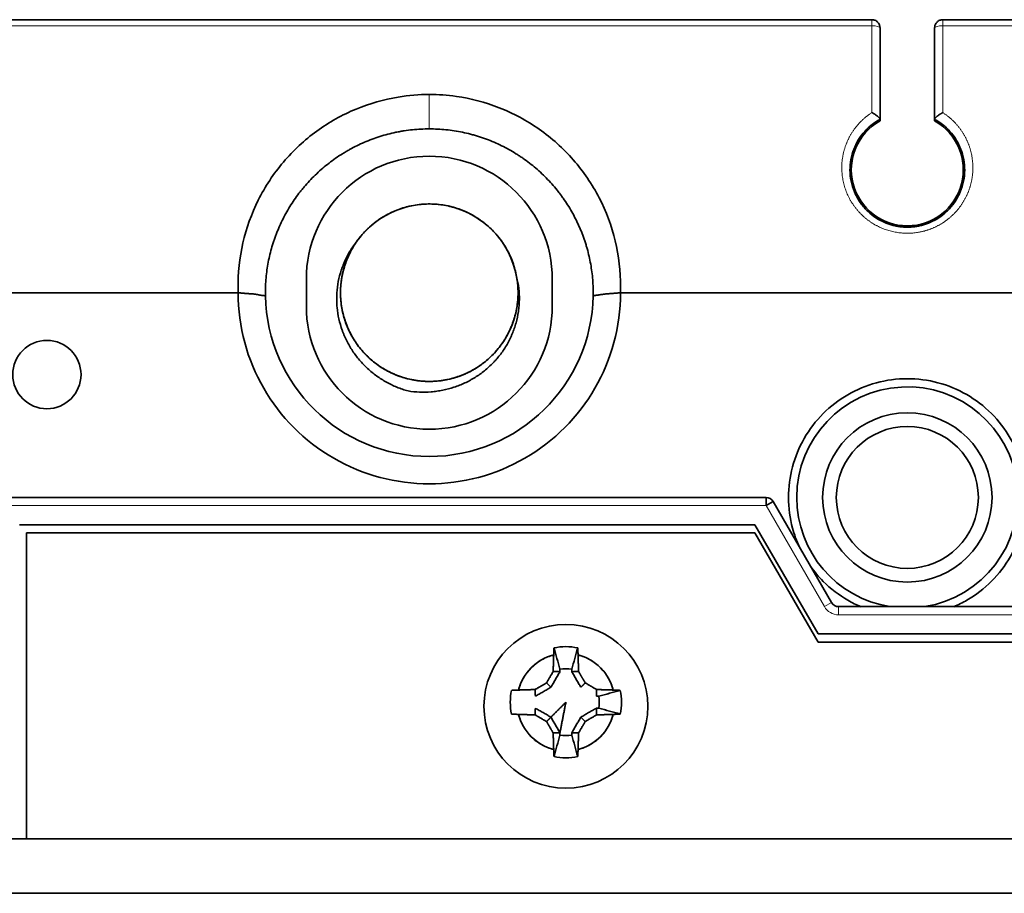
# Model space of a CAD drawing. Units: millimetres. Extents: x 35 to 773, y 38 to 546.
# Drawn here: x 209 to 245, y 347 to 379 of the extents above; entities that cross this region are included whole.
import ezdxf

# ---------------------------------------------------------------- set-up
doc = ezdxf.new("R2010")
doc.units = ezdxf.units.MM
doc.layers.add('1', color=7, linetype='Continuous', true_color=0xffffff)

msp = doc.modelspace()

# ---------------------------------------------------------------- linework, layer by layer
at = {"layer": '1', "color": 18, "linetype": 'Continuous', "lineweight": 35}
for p, q in [((239.931, 378.747), (207.531, 378.747)), ((242.531, 378.747), (274.931, 378.747)), ((240.231, 378.447), (240.231, 377.278)), ((240.231, 375.102), (240.231, 377.278)), ((240.231, 375.099), (240.231, 375.093)), ((240.231, 375.093), (240.231, 375.036)), ((242.231, 375.093), (242.231, 375.099)), ((242.231, 375.036), (242.231, 375.093)), ((219.231, 369.247), (219.231, 368.247)), ((228.231, 368.247), (228.231, 369.247)), ((216.735, 368.747), (195.728, 368.747)), ((251.735, 368.747), (230.727, 368.747)), ((206.531, 361.247), (236.058, 361.247)), ((236.058, 360.947), (236.058, 361.247)), ((236.318, 361.097), (236.058, 360.947)), ((238.454, 357.397), (236.318, 361.097)), ((235.654, 360.247), (208.731, 360.247)), ((235.654, 360.247), (237.963, 356.247)), ((235.654, 359.947), (208.981, 359.947)), ((208.981, 359.947), (208.981, 348.747)), ((237.963, 355.947), (235.654, 359.947)), ((278.749, 357.247), (238.714, 357.247)), ((279.499, 356.247), (237.963, 356.247)), ((279.499, 355.947), (237.963, 355.947)), ((206.531, 348.747), (310.931, 348.747)), ((206.531, 346.747), (310.931, 346.747))]:
    msp.add_line(p, q, dxfattribs=at)
at = {"layer": '1', "color": 8, "linetype": 'Continuous', "lineweight": 18}
for p, q in [((239.931, 378.524), (207.531, 378.524)), ((239.931, 378.747), (239.931, 378.524)), ((239.931, 378.524), (239.931, 375.342)), ((242.531, 378.747), (242.531, 378.524)), ((242.531, 378.524), (274.931, 378.524)), ((242.531, 378.524), (242.531, 375.342)), ((206.531, 360.947), (236.058, 360.947)), ((238.194, 357.247), (236.058, 360.947)), ((238.194, 357.247), (238.454, 357.397)), ((238.714, 356.947), (238.714, 357.247)), ((278.749, 356.947), (238.714, 356.947))]:
    msp.add_line(p, q, dxfattribs=at)
at = {"layer": '1', "color": 18, "linetype": 'Continuous', "lineweight": 35}
for centre, radius in [((209.731, 365.747), 1.25), ((241.231, 361.247), 3.1), ((241.231, 361.247), 2.6), ((228.731, 353.597), 3)]:
    msp.add_circle(centre, radius, dxfattribs=at)
for centre, radius, start, end in [((241.231, 373.247), 2.05, 119.1964, 60.8036), ((223.731, 369.247), 4.5, 0, 180), ((223.731, 368.747), 3.25, 10.2609, 145.2888), ((223.731, 368.747), 7, 179.9954, 0.0046), ((223.731, 368.747), 6, 180, 181.08), ((223.731, 368.747), 6, 359.0944, 0), ((223.731, 368.747), 6, 181.0777, 358.9223), ((223.731, 368.247), 4.5, 180, 0), ((241.231, 361.247), 4.05, 279.0169, 180), ((236.058, 360.947), 0.3, 30, 90), ((241.231, 361.247), 4.05, 180, 260.9887), ((238.714, 357.547), 0.3, 210, 270), ((228.731, 353.747), 2.036, 77.6935, 102.3065), ((228.731, 353.747), 1.789, 104.419, 165.581), ((228.731, 353.747), 1.789, 14.419, 75.581), ((228.731, 353.747), 2.036, 167.6935, 192.3065), ((228.731, 353.747), 1.789, 194.419, 255.581), ((228.731, 353.747), 1.789, 284.419, 345.581), ((228.731, 353.747), 2.036, 257.6935, 282.3065)]:
    msp.add_arc(centre, radius, start, end, dxfattribs=at)
at = {"layer": '1', "color": 8, "linetype": 'Continuous', "lineweight": 18}
msp.add_arc((238.714, 357.547), 0.6, 210, 270, dxfattribs=at)
for centre, start_param, end_param in [((239.931, 378.447), 0.000665, 1.570796), ((242.531, 378.447), 1.570796, 3.140927)]:
    msp.add_ellipse(centre, major_axis=(0.3, 0), ratio=0.258819, start_param=start_param, end_param=end_param, dxfattribs=at)
at = {"layer": '1', "color": 18, "linetype": 'Continuous', "lineweight": 35}
for points, knots in [([(239.931, 378.747), (239.971, 378.747), (240.01, 378.739), (240.082, 378.709), (240.116, 378.687), (240.171, 378.631), (240.193, 378.598), (240.223, 378.525), (240.231, 378.486), (240.231, 378.447)], [0, 0, 0, 0, 0.25, 0.25, 0.5, 0.5, 0.75, 0.75, 1, 1, 1, 1]), ([(242.531, 378.747), (242.492, 378.747), (242.453, 378.739), (242.38, 378.709), (242.347, 378.687), (242.291, 378.631), (242.269, 378.598), (242.239, 378.525), (242.231, 378.486), (242.231, 378.447)], [0, 0, 0, 0, 0.25, 0.25, 0.5, 0.5, 0.75, 0.75, 1, 1, 1, 1]), ([(216.736, 368.747), (216.734, 368.797), (216.718, 369.409), (216.842, 370.585), (217.413, 372.17), (218.338, 373.572), (219.574, 374.72), (221.032, 375.534), (222.455, 375.933), (223.357, 376.007), (223.731, 376.006)], [0, 0, 0, 0, 0.012858, 0.159449, 0.306041, 0.452633, 0.599224, 0.745816, 0.892407, 1, 1, 1, 1]), ([(223.731, 376.006), (224.058, 376.006), (224.916, 375.946), (226.305, 375.586), (227.791, 374.791), (229.056, 373.653), (230.009, 372.253), (230.604, 370.661), (230.743, 369.456), (230.729, 368.817), (230.727, 368.747)], [0, 0, 0, 0, 0.093607, 0.241644, 0.38968, 0.537717, 0.685754, 0.833791, 0.981828, 1, 1, 1, 1]), ([(240.231, 375.102), (240.231, 375.107), (240.229, 375.114), (240.22, 375.13), (240.213, 375.14), (240.187, 375.169), (240.164, 375.19), (240.107, 375.235), (240.073, 375.258), (240.01, 375.299), (239.981, 375.315), (239.945, 375.335), (239.938, 375.338), (239.931, 375.342)], [0, 0, 0, 0, 0.124134, 0.124134, 0.262765, 0.262765, 0.503467, 0.503467, 0.75834, 0.75834, 0.954162, 0.954162, 1, 1, 1, 1]), ([(242.231, 375.102), (242.231, 375.107), (242.233, 375.114), (242.242, 375.13), (242.25, 375.14), (242.276, 375.169), (242.299, 375.19), (242.356, 375.235), (242.389, 375.258), (242.445, 375.294), (242.465, 375.306), (242.494, 375.322), (242.501, 375.326), (242.513, 375.332), (242.516, 375.334), (242.522, 375.337), (242.524, 375.339), (242.526, 375.34), (242.526, 375.341), (242.527, 375.342), (242.528, 375.342), (242.528, 375.343), (242.528, 375.343), (242.528, 375.343)], [0, 0, 0, 0, 0.121758, 0.121758, 0.258517, 0.258517, 0.495952, 0.495952, 0.747332, 0.747332, 0.885638, 0.885638, 0.936664, 0.936664, 0.96287, 0.96287, 0.979623, 0.979623, 0.990792, 0.990792, 0.998823, 0.998823, 1, 1, 1, 1]), ([(240.231, 375.093), (240.157, 375.053), (240.081, 375.006), (239.93, 374.898), (239.854, 374.836), (239.708, 374.695), (239.636, 374.617), (239.501, 374.443), (239.438, 374.347), (239.326, 374.138), (239.277, 374.026), (239.198, 373.788), (239.169, 373.662), (239.133, 373.402), (239.127, 373.268), (239.142, 372.998), (239.162, 372.863), (239.229, 372.599), (239.275, 372.47), (239.391, 372.226), (239.46, 372.111), (239.615, 371.9), (239.701, 371.803), (239.884, 371.631), (239.981, 371.556), (240.179, 371.426), (240.28, 371.372), (240.481, 371.282), (240.581, 371.247), (240.728, 371.207), (240.777, 371.196), (240.872, 371.177), (240.919, 371.17), (241.011, 371.158), (241.057, 371.154), (241.123, 371.149), (241.145, 371.148), (241.189, 371.147), (241.21, 371.147), (241.253, 371.147), (241.274, 371.147), (241.317, 371.148), (241.339, 371.149), (241.406, 371.154), (241.451, 371.158), (241.543, 371.17), (241.59, 371.177), (241.686, 371.196), (241.734, 371.207), (241.881, 371.247), (241.982, 371.282), (242.183, 371.372), (242.284, 371.426), (242.482, 371.556), (242.579, 371.631), (242.761, 371.803), (242.848, 371.9), (243.003, 372.111), (243.072, 372.226), (243.187, 372.47), (243.234, 372.599), (243.3, 372.863), (243.321, 372.998), (243.336, 373.268), (243.33, 373.402), (243.294, 373.662), (243.264, 373.788), (243.185, 374.026), (243.136, 374.138), (243.024, 374.347), (242.961, 374.443), (242.827, 374.617), (242.755, 374.695), (242.608, 374.836), (242.533, 374.898), (242.382, 375.006), (242.306, 375.053), (242.231, 375.093)], [0, 0, 0, 0, 0.03125, 0.03125, 0.0625, 0.0625, 0.09375, 0.09375, 0.125, 0.125, 0.15625, 0.15625, 0.1875, 0.1875, 0.21875, 0.21875, 0.25, 0.25, 0.28125, 0.28125, 0.3125, 0.3125, 0.34375, 0.34375, 0.375, 0.375, 0.40625, 0.40625, 0.4375, 0.4375, 0.453125, 0.453125, 0.46875, 0.46875, 0.484375, 0.484375, 0.492188, 0.492188, 0.5, 0.5, 0.507812, 0.507812, 0.515625, 0.515625, 0.53125, 0.53125, 0.546875, 0.546875, 0.5625, 0.5625, 0.59375, 0.59375, 0.625, 0.625, 0.65625, 0.65625, 0.6875, 0.6875, 0.71875, 0.71875, 0.75, 0.75, 0.78125, 0.78125, 0.8125, 0.8125, 0.84375, 0.84375, 0.875, 0.875, 0.90625, 0.90625, 0.9375, 0.9375, 0.96875, 0.96875, 1, 1, 1, 1]), ([(217.732, 368.634), (217.729, 368.83), (217.74, 369.219), (217.789, 369.603), (217.857, 369.983), (217.9, 370.173), (217.979, 370.454), (218.007, 370.548), (218.054, 370.688), (218.07, 370.734), (218.103, 370.827), (218.12, 370.873), (218.209, 371.101), (218.289, 371.279), (218.465, 371.628), (218.561, 371.797), (218.771, 372.128), (218.884, 372.289), (219.037, 372.484), (219.069, 372.523), (219.132, 372.6), (219.164, 372.638), (219.262, 372.751), (219.329, 372.825), (219.535, 373.04), (219.679, 373.176), (219.98, 373.433), (220.137, 373.555), (220.383, 373.727), (220.467, 373.782), (220.595, 373.862), (220.638, 373.888), (220.726, 373.94), (220.77, 373.965), (220.991, 374.088), (221.172, 374.177), (221.541, 374.336), (221.73, 374.407), (222.114, 374.528), (222.311, 374.58), (222.561, 374.632), (222.611, 374.642), (222.712, 374.66), (222.864, 374.685), (223.016, 374.705), (223.321, 374.736), (223.526, 374.747), (223.731, 374.747)], [0, 0, 0, 0, 0.0625, 0.125, 0.125, 0.1875, 0.1875, 0.21875, 0.21875, 0.234375, 0.234375, 0.25, 0.25, 0.3125, 0.3125, 0.375, 0.375, 0.4375, 0.4375, 0.453125, 0.453125, 0.46875, 0.46875, 0.5, 0.5, 0.5625, 0.5625, 0.625, 0.625, 0.65625, 0.65625, 0.671875, 0.671875, 0.6875, 0.6875, 0.75, 0.75, 0.8125, 0.8125, 0.875, 0.875, 0.890625, 0.890625, 0.90625, 0.9375, 0.9375, 1, 1, 1, 1]), ([(223.731, 374.747), (223.937, 374.747), (224.14, 374.736), (224.545, 374.695), (224.746, 374.664), (225.044, 374.602), (225.143, 374.579), (225.291, 374.541), (225.341, 374.527), (225.439, 374.499), (225.488, 374.484), (225.731, 374.408), (225.92, 374.337), (226.289, 374.178), (226.469, 374.089), (226.733, 373.943), (226.819, 373.892), (226.947, 373.812), (226.99, 373.785), (227.074, 373.729), (227.116, 373.701), (227.323, 373.557), (227.481, 373.435), (227.783, 373.176), (227.927, 373.04), (228.201, 372.754), (228.331, 372.605), (228.484, 372.409), (228.514, 372.369), (228.574, 372.29), (228.661, 372.169), (228.743, 372.046), (228.901, 371.798), (228.998, 371.628), (229.174, 371.279), (229.253, 371.101), (229.36, 370.828), (229.393, 370.736), (229.44, 370.596), (229.454, 370.549), (229.483, 370.455), (229.497, 370.408), (229.563, 370.173), (229.606, 369.984), (229.673, 369.602), (229.698, 369.411), (229.728, 369.024), (229.734, 368.83), (229.73, 368.634)], [0, 0, 0, 0, 0.0625, 0.0625, 0.125, 0.125, 0.15625, 0.15625, 0.171875, 0.171875, 0.1875, 0.1875, 0.25, 0.25, 0.3125, 0.3125, 0.34375, 0.34375, 0.359375, 0.359375, 0.375, 0.375, 0.4375, 0.4375, 0.5, 0.5, 0.5625, 0.5625, 0.578125, 0.578125, 0.59375, 0.625, 0.625, 0.6875, 0.6875, 0.75, 0.75, 0.78125, 0.78125, 0.796875, 0.796875, 0.8125, 0.8125, 0.875, 0.875, 0.9375, 0.9375, 1, 1, 1, 1]), ([(221.063, 370.602), (221.062, 370.6), (221.06, 370.598), (221.008, 370.522), (220.96, 370.447), (220.871, 370.292), (220.83, 370.213), (220.716, 369.972), (220.653, 369.806), (220.592, 369.589), (220.581, 369.546), (220.56, 369.459), (220.55, 369.415), (220.525, 369.284), (220.511, 369.196), (220.482, 368.931), (220.476, 368.753), (220.487, 368.551), (220.489, 368.529), (220.492, 368.484), (220.498, 368.417), (220.505, 368.35), (220.523, 368.218), (220.539, 368.13), (220.597, 367.87), (220.649, 367.7), (220.733, 367.492), (220.751, 367.451), (220.787, 367.369), (220.807, 367.329), (220.867, 367.209), (220.91, 367.131), (221.049, 366.904), (221.153, 366.76), (221.285, 366.607), (221.3, 366.59), (221.33, 366.557), (221.345, 366.54), (221.391, 366.491), (221.422, 366.459), (221.518, 366.365), (221.584, 366.305), (221.789, 366.135), (221.934, 366.033), (222.108, 365.931), (222.128, 365.92), (222.167, 365.898), (222.187, 365.887), (222.246, 365.856), (222.286, 365.835), (222.407, 365.777), (222.489, 365.742), (222.738, 365.647), (222.909, 365.598), (223.128, 365.553), (223.172, 365.545), (223.261, 365.531), (223.305, 365.524), (223.439, 365.509), (223.527, 365.502), (223.794, 365.492), (223.971, 365.501), (224.193, 365.529), (224.237, 365.536), (224.304, 365.547), (224.326, 365.552), (224.37, 365.56), (224.48, 365.582), (224.588, 365.61), (224.843, 365.688), (225.008, 365.753), (225.208, 365.851), (225.248, 365.872), (225.327, 365.915), (225.366, 365.938), (225.481, 366.007), (225.556, 366.056), (225.773, 366.212), (225.908, 366.327), (226.065, 366.485), (226.112, 366.533), (226.157, 366.583), (226.186, 366.617), (226.201, 366.634), (226.273, 366.72), (226.328, 366.791), (226.483, 367.008), (226.574, 367.161), (226.671, 367.361), (226.69, 367.402), (226.726, 367.484), (226.743, 367.525), (226.792, 367.651), (226.821, 367.735), (226.897, 367.992), (226.934, 368.165), (226.967, 368.43), (226.975, 368.52), (226.98, 368.654), (226.981, 368.699), (226.981, 368.789), (226.98, 368.834), (226.971, 369.056), (226.95, 369.232), (226.896, 369.494), (226.874, 369.58), (226.842, 369.688), (226.835, 369.71), (226.822, 369.753), (226.801, 369.817), (226.778, 369.88), (226.697, 370.087), (226.62, 370.247), (226.484, 370.477), (226.435, 370.552), (226.358, 370.662), (226.331, 370.698), (226.276, 370.769), (226.248, 370.804), (226.104, 370.975), (225.979, 371.101), (225.776, 371.274), (225.706, 371.329), (225.616, 371.395), (225.597, 371.408), (225.56, 371.433), (225.542, 371.446), (225.485, 371.483), (225.447, 371.507), (225.256, 371.622), (225.097, 371.701), (224.849, 371.8), (224.765, 371.829), (224.637, 371.868), (224.593, 371.881), (224.506, 371.903), (224.463, 371.914), (224.244, 371.961), (224.068, 371.984), (223.802, 371.997), (223.713, 371.998), (223.579, 371.993), (223.534, 371.991), (223.444, 371.984), (223.399, 371.98), (223.177, 371.954), (223.003, 371.919), (222.747, 371.845), (222.662, 371.817), (222.537, 371.77), (222.495, 371.753), (222.433, 371.726), (222.413, 371.717), (222.372, 371.699), (222.352, 371.689), (222.17, 371.603), (222.016, 371.513), (221.798, 371.36), (221.727, 371.307), (221.624, 371.221), (221.59, 371.192), (221.523, 371.132), (221.49, 371.101), (221.33, 370.944), (221.214, 370.809), (221.056, 370.595), (221.007, 370.521), (220.937, 370.407), (220.903, 370.349), (220.871, 370.29), (220.85, 370.25), (220.839, 370.23), (220.748, 370.049), (220.682, 369.884), (220.602, 369.63), (220.579, 369.544), (220.55, 369.414), (220.541, 369.37), (220.525, 369.282), (220.518, 369.238), (220.487, 369.015), (220.478, 368.837), (220.487, 368.482), (220.506, 368.305), (220.549, 368.084), (220.559, 368.04), (220.579, 367.953), (220.591, 367.91), (220.627, 367.781), (220.654, 367.697), (220.747, 367.447), (220.823, 367.286), (220.923, 367.11), (220.935, 367.091), (220.958, 367.052), (220.993, 366.995), (221.03, 366.939), (221.106, 366.829), (221.159, 366.758), (221.328, 366.552), (221.451, 366.424), (221.62, 366.276), (221.654, 366.246), (221.724, 366.19), (221.76, 366.163), (221.867, 366.083), (221.941, 366.033), (222.167, 365.892), (222.325, 365.811), (222.512, 365.734), (222.533, 365.726), (222.574, 365.71), (222.596, 365.702), (222.659, 365.678), (222.701, 365.664), (222.829, 365.623), (222.915, 365.6), (223.174, 365.54), (223.35, 365.514), (223.574, 365.5), (223.619, 365.498), (223.709, 365.497), (223.753, 365.497), (223.887, 365.499), (223.976, 365.505), (224.241, 365.532), (224.416, 365.565), (224.632, 365.624), (224.675, 365.636), (224.761, 365.664), (224.803, 365.678), (224.929, 365.724), (225.012, 365.758), (225.254, 365.87), (225.408, 365.957), (225.593, 366.083), (225.63, 366.109), (225.684, 366.149), (225.702, 366.162), (225.738, 366.19), (225.826, 366.259), (225.909, 366.333), (226.102, 366.517), (226.221, 366.65), (226.355, 366.828), (226.381, 366.864), (226.432, 366.938), (226.457, 366.976), (226.528, 367.09), (226.573, 367.167), (226.696, 367.404), (226.765, 367.567), (226.834, 367.779), (226.847, 367.822), (226.866, 367.887), (226.871, 367.908), (226.883, 367.952), (226.888, 367.974), (226.914, 368.083), (226.931, 368.171), (226.971, 368.435), (226.983, 368.612), (226.98, 368.835), (226.979, 368.879), (226.974, 368.969), (226.971, 369.014), (226.958, 369.148), (226.945, 369.237), (226.929, 369.326)], [0, 0, 0, 0, 0.000205, 0.000205, 0.008268, 0.008268, 0.01633, 0.01633, 0.032456, 0.032456, 0.036488, 0.036488, 0.040519, 0.040519, 0.048582, 0.048582, 0.064708, 0.064708, 0.066723, 0.066723, 0.068739, 0.07277, 0.07277, 0.080833, 0.080833, 0.096959, 0.096959, 0.10099, 0.10099, 0.105022, 0.105022, 0.113085, 0.113085, 0.129211, 0.129211, 0.131226, 0.131226, 0.133242, 0.133242, 0.137273, 0.137273, 0.145336, 0.145336, 0.161462, 0.161462, 0.163478, 0.163478, 0.165493, 0.165493, 0.169525, 0.169525, 0.177588, 0.177588, 0.193713, 0.193713, 0.197745, 0.197745, 0.201776, 0.201776, 0.209839, 0.209839, 0.225965, 0.225965, 0.229996, 0.229996, 0.232012, 0.232012, 0.234028, 0.242091, 0.242091, 0.258216, 0.258216, 0.262248, 0.262248, 0.266279, 0.266279, 0.274342, 0.274342, 0.290468, 0.290468, 0.294499, 0.296515, 0.296515, 0.298531, 0.298531, 0.306594, 0.306594, 0.322719, 0.322719, 0.326751, 0.326751, 0.330782, 0.330782, 0.338845, 0.338845, 0.354971, 0.354971, 0.363034, 0.363034, 0.367065, 0.367065, 0.371096, 0.371096, 0.387222, 0.387222, 0.395285, 0.395285, 0.397301, 0.397301, 0.399317, 0.403348, 0.403348, 0.419474, 0.419474, 0.427537, 0.427537, 0.431568, 0.431568, 0.435599, 0.435599, 0.451725, 0.451725, 0.459788, 0.459788, 0.461804, 0.461804, 0.463819, 0.463819, 0.467851, 0.467851, 0.483977, 0.483977, 0.492039, 0.492039, 0.496071, 0.496071, 0.500102, 0.500102, 0.516228, 0.516228, 0.524291, 0.524291, 0.528322, 0.528322, 0.532354, 0.532354, 0.54848, 0.54848, 0.556542, 0.556542, 0.560574, 0.560574, 0.56259, 0.56259, 0.564605, 0.564605, 0.580731, 0.580731, 0.588794, 0.588794, 0.592825, 0.592825, 0.596857, 0.596857, 0.612982, 0.612982, 0.621045, 0.621045, 0.625077, 0.627092, 0.627092, 0.629108, 0.629108, 0.645234, 0.645234, 0.653297, 0.653297, 0.657328, 0.657328, 0.66136, 0.66136, 0.677485, 0.677485, 0.693611, 0.693611, 0.697643, 0.697643, 0.701674, 0.701674, 0.709737, 0.709737, 0.725863, 0.725863, 0.727878, 0.727878, 0.729894, 0.733925, 0.733925, 0.741988, 0.741988, 0.758114, 0.758114, 0.762145, 0.762145, 0.766177, 0.766177, 0.77424, 0.77424, 0.790365, 0.790365, 0.792381, 0.792381, 0.794397, 0.794397, 0.798428, 0.798428, 0.806491, 0.806491, 0.822617, 0.822617, 0.826648, 0.826648, 0.83068, 0.83068, 0.838743, 0.838743, 0.854868, 0.854868, 0.8589, 0.8589, 0.862931, 0.862931, 0.870994, 0.870994, 0.88712, 0.88712, 0.891151, 0.891151, 0.893167, 0.893167, 0.895183, 0.903246, 0.903246, 0.919371, 0.919371, 0.923403, 0.923403, 0.927434, 0.927434, 0.935497, 0.935497, 0.951623, 0.951623, 0.955654, 0.955654, 0.95767, 0.95767, 0.959686, 0.959686, 0.967749, 0.967749, 0.983874, 0.983874, 0.987906, 0.987906, 0.991937, 0.991937, 1, 1, 1, 1]), ([(222.952, 365.147), (222.814, 365.186), (222.679, 365.232), (222.417, 365.34), (222.289, 365.401), (222.102, 365.505), (222.041, 365.542), (221.92, 365.618), (221.861, 365.658), (221.688, 365.783), (221.578, 365.873), (221.369, 366.065), (221.27, 366.168), (221.084, 366.386), (220.999, 366.499), (220.842, 366.735), (220.771, 366.857), (220.676, 367.047), (220.646, 367.111), (220.604, 367.209), (220.591, 367.242), (220.565, 367.309), (220.552, 367.343), (220.492, 367.511), (220.414, 367.783), (220.369, 368.063), (220.349, 368.275), (220.345, 368.346), (220.341, 368.453), (220.341, 368.489), (220.341, 368.56), (220.341, 368.596), (220.347, 368.774), (220.36, 368.915), (220.404, 369.194), (220.435, 369.332), (220.485, 369.503), (220.495, 369.537), (220.518, 369.605), (220.529, 369.639), (220.566, 369.74), (220.593, 369.806), (220.678, 370.001), (220.743, 370.126), (220.889, 370.369), (220.97, 370.485), (221.06, 370.597)], [0, 0, 0, 0, 0.0625, 0.0625, 0.125, 0.125, 0.15625, 0.15625, 0.1875, 0.1875, 0.25, 0.25, 0.3125, 0.3125, 0.375, 0.375, 0.4375, 0.4375, 0.46875, 0.46875, 0.484375, 0.484375, 0.5, 0.5, 0.5625, 0.625, 0.625, 0.65625, 0.65625, 0.671875, 0.671875, 0.6875, 0.6875, 0.75, 0.75, 0.8125, 0.8125, 0.828125, 0.828125, 0.84375, 0.84375, 0.875, 0.875, 0.9375, 0.9375, 1, 1, 1, 1]), ([(226.929, 369.326), (226.964, 369.187), (226.99, 369.047), (227.023, 368.765), (227.03, 368.624), (227.027, 368.411), (227.024, 368.34), (227.012, 368.197), (227.005, 368.126), (226.974, 367.914), (226.945, 367.776), (226.87, 367.503), (226.823, 367.369), (226.754, 367.203), (226.739, 367.171), (226.71, 367.106), (226.664, 367.009), (226.614, 366.915), (226.508, 366.731), (226.43, 366.613), (226.302, 366.443), (226.257, 366.388), (226.187, 366.307), (226.164, 366.28), (226.115, 366.227), (226.091, 366.201), (225.967, 366.073), (225.862, 365.978), (225.642, 365.8), (225.527, 365.718), (225.376, 365.624), (225.345, 365.606), (225.283, 365.57), (225.252, 365.552), (225.158, 365.501), (225.094, 365.469), (224.901, 365.379), (224.769, 365.327), (224.501, 365.239), (224.363, 365.203), (224.188, 365.168), (224.153, 365.161), (224.083, 365.149), (223.977, 365.133), (223.871, 365.121), (223.659, 365.104), (223.518, 365.101), (223.235, 365.112), (223.094, 365.125), (222.952, 365.147)], [0, 0, 0, 0, 0.0625, 0.0625, 0.125, 0.125, 0.15625, 0.15625, 0.1875, 0.1875, 0.25, 0.25, 0.3125, 0.3125, 0.328125, 0.328125, 0.34375, 0.375, 0.375, 0.4375, 0.4375, 0.46875, 0.46875, 0.484375, 0.484375, 0.5, 0.5, 0.5625, 0.5625, 0.625, 0.625, 0.640625, 0.640625, 0.65625, 0.65625, 0.6875, 0.6875, 0.75, 0.75, 0.8125, 0.8125, 0.828125, 0.828125, 0.84375, 0.875, 0.875, 0.9375, 0.9375, 1, 1, 1, 1]), ([(216.736, 368.747), (216.751, 368.746), (216.78, 368.742), (216.824, 368.738), (216.869, 368.733), (216.913, 368.729), (216.957, 368.725), (217.001, 368.721), (217.045, 368.718), (217.09, 368.714), (217.134, 368.711), (217.178, 368.708), (217.215, 368.706), (217.245, 368.704), (217.268, 368.702), (217.291, 368.7), (217.314, 368.697), (217.337, 368.694), (217.36, 368.691), (217.383, 368.687), (217.406, 368.683), (217.428, 368.679), (217.451, 368.675), (217.473, 368.67), (217.494, 368.666), (217.514, 368.662), (217.534, 368.658), (217.554, 368.655), (217.574, 368.651), (217.594, 368.648), (217.613, 368.646), (217.633, 368.643), (217.653, 368.641), (217.673, 368.639), (217.693, 368.637), (217.713, 368.635), (217.726, 368.634), (217.732, 368.634)], [0, 0, 0, 0, 0.04428, 0.088585, 0.132915, 0.177272, 0.221657, 0.266071, 0.310516, 0.354991, 0.3995, 0.444041, 0.488617, 0.511699, 0.534755, 0.557786, 0.580795, 0.603784, 0.626755, 0.64971, 0.67265, 0.695577, 0.718494, 0.741402, 0.761203, 0.781013, 0.800833, 0.820666, 0.840512, 0.860375, 0.880255, 0.900155, 0.920075, 0.940018, 0.959986, 0.979979, 1, 1, 1, 1]), ([(230.729, 368.747), (230.72, 368.746), (230.701, 368.744), (230.674, 368.741), (230.645, 368.738), (230.616, 368.735), (230.585, 368.733), (230.554, 368.73), (230.523, 368.727), (230.49, 368.724), (230.457, 368.721), (230.423, 368.719), (230.388, 368.716), (230.352, 368.713), (230.315, 368.711), (230.278, 368.708), (230.249, 368.706), (230.228, 368.705), (230.215, 368.704), (230.199, 368.702), (230.182, 368.7), (230.162, 368.697), (230.141, 368.694), (230.118, 368.691), (230.092, 368.688), (230.065, 368.684), (230.036, 368.679), (230.004, 368.675), (229.971, 368.67), (229.936, 368.665), (229.898, 368.659), (229.859, 368.653), (229.818, 368.647), (229.775, 368.64), (229.745, 368.636), (229.73, 368.634)], [0, 0, 0, 0, 0.027099, 0.05498, 0.083644, 0.113089, 0.143317, 0.174328, 0.206121, 0.238697, 0.272056, 0.306197, 0.341122, 0.376829, 0.41332, 0.450594, 0.488651, 0.500134, 0.513607, 0.529069, 0.546523, 0.565969, 0.587407, 0.610838, 0.636261, 0.663676, 0.693083, 0.724482, 0.757872, 0.793252, 0.830623, 0.869984, 0.911334, 0.954673, 1, 1, 1, 1]), ([(236.881, 361.247), (236.881, 361.63), (236.93, 362), (237.124, 362.726), (237.269, 363.082), (237.648, 363.742), (237.881, 364.047), (238.417, 364.585), (238.72, 364.819), (239.377, 365.2), (239.731, 365.348), (240.465, 365.546), (240.845, 365.596), (241.606, 365.597), (241.986, 365.548), (242.721, 365.351), (243.075, 365.205), (243.734, 364.825), (244.038, 364.591), (244.576, 364.054), (244.809, 363.751), (245.189, 363.091), (245.336, 362.734), (245.532, 362.005), (245.581, 361.633), (245.581, 361.247)], [0, 0, 0, 0, 0.083333, 0.083333, 0.166667, 0.166667, 0.25, 0.25, 0.333333, 0.333333, 0.416667, 0.416667, 0.5, 0.5, 0.583333, 0.583333, 0.666667, 0.666667, 0.75, 0.75, 0.833333, 0.833333, 0.916667, 0.916667, 1, 1, 1, 1]), ([(237.279, 359.432), (237.176, 359.656), (237.092, 359.888), (236.931, 360.488), (236.881, 360.86), (236.881, 361.247)], [0, 0, 0, 0, 0.392697, 0.392697, 1, 1, 1, 1]), ([(245.581, 361.247), (245.581, 360.864), (245.533, 360.494), (245.339, 359.768), (245.193, 359.412), (244.815, 358.751), (244.582, 358.447), (244.046, 357.908), (243.742, 357.675), (243.261, 357.395), (243.102, 357.316), (242.939, 357.246)], [0, 0, 0, 0, 0.223901, 0.223901, 0.447803, 0.447803, 0.671704, 0.671704, 0.895606, 0.895606, 1, 1, 1, 1]), ([(239.523, 357.246), (239.363, 357.314), (239.208, 357.392), (238.729, 357.669), (238.424, 357.902), (237.984, 358.342), (237.827, 358.527), (237.687, 358.725)], [0, 0, 0, 0, 0.217615, 0.217615, 0.695298, 0.695298, 1, 1, 1, 1]), ([(228.286, 355.479), (228.132, 355.44), (227.983, 355.379), (227.706, 355.222), (227.579, 355.124), (227.354, 354.899), (227.256, 354.772), (227.099, 354.495), (227.038, 354.346), (226.999, 354.192)], [0, 0, 0, 0, 0.25, 0.25, 0.5, 0.5, 0.75, 0.75, 1, 1, 1, 1]), ([(228.267, 354.871), (228.268, 354.884), (228.268, 354.91), (228.269, 354.951), (228.27, 354.992), (228.271, 355.035), (228.273, 355.08), (228.274, 355.125), (228.275, 355.172), (228.277, 355.22), (228.278, 355.27), (228.28, 355.321), (228.282, 355.372), (228.284, 355.425), (228.285, 355.461), (228.286, 355.479)], [0, 0, 0, 0, 0.063585, 0.129382, 0.197396, 0.267632, 0.340094, 0.414783, 0.491701, 0.570849, 0.652226, 0.735831, 0.821663, 0.90972, 1, 1, 1, 1]), ([(228.286, 355.479), (228.286, 355.487), (228.286, 355.502), (228.287, 355.526), (228.287, 355.549), (228.288, 355.572), (228.289, 355.595), (228.29, 355.619), (228.291, 355.642), (228.292, 355.666), (228.294, 355.689), (228.295, 355.713), (228.297, 355.728), (228.297, 355.736)], [0, 0, 0, 0, 0.08812, 0.176796, 0.266028, 0.355817, 0.446164, 0.537069, 0.628534, 0.720559, 0.813144, 0.906291, 1, 1, 1, 1]), ([(229.165, 355.736), (229.166, 355.729), (229.167, 355.715), (229.169, 355.693), (229.17, 355.672), (229.171, 355.65), (229.172, 355.628), (229.173, 355.607), (229.174, 355.586), (229.175, 355.564), (229.176, 355.543), (229.176, 355.522), (229.176, 355.5), (229.177, 355.486), (229.177, 355.479)], [0, 0, 0, 0, 0.085921, 0.17137, 0.256347, 0.340853, 0.424888, 0.508453, 0.591548, 0.674175, 0.756332, 0.838022, 0.919244, 1, 1, 1, 1]), ([(230.464, 354.192), (230.424, 354.346), (230.364, 354.495), (230.206, 354.772), (230.109, 354.899), (229.884, 355.124), (229.756, 355.222), (229.48, 355.379), (229.331, 355.44), (229.177, 355.479)], [0, 0, 0, 0, 0.25, 0.25, 0.5, 0.5, 0.75, 0.75, 1, 1, 1, 1]), ([(229.177, 355.479), (229.177, 355.467), (229.178, 355.442), (229.179, 355.406), (229.181, 355.369), (229.182, 355.334), (229.183, 355.299), (229.184, 355.264), (229.185, 355.231), (229.186, 355.197), (229.187, 355.165), (229.188, 355.132), (229.189, 355.101), (229.19, 355.07), (229.191, 355.04), (229.192, 355.01), (229.192, 354.981), (229.193, 354.953), (229.194, 354.925), (229.194, 354.897), (229.195, 354.879), (229.195, 354.871)], [0, 0, 0, 0, 0.06201, 0.12298, 0.18291, 0.241797, 0.299642, 0.356445, 0.412204, 0.46692, 0.520592, 0.57322, 0.624805, 0.675347, 0.724845, 0.773302, 0.820718, 0.867094, 0.912432, 0.956733, 1, 1, 1, 1]), ([(228.023, 354.455), (228.029, 354.466), (228.042, 354.489), (228.062, 354.522), (228.082, 354.556), (228.101, 354.59), (228.121, 354.624), (228.142, 354.658), (228.162, 354.692), (228.182, 354.727), (228.203, 354.762), (228.224, 354.798), (228.246, 354.834), (228.26, 354.858), (228.267, 354.871)], [0, 0, 0, 0, 0.080194, 0.160487, 0.241044, 0.322016, 0.403548, 0.485774, 0.56882, 0.652798, 0.737815, 0.823965, 0.911334, 1, 1, 1, 1]), ([(229.195, 354.871), (229.202, 354.859), (229.215, 354.837), (229.235, 354.804), (229.254, 354.771), (229.274, 354.738), (229.293, 354.706), (229.312, 354.674), (229.33, 354.642), (229.349, 354.61), (229.367, 354.579), (229.386, 354.548), (229.404, 354.517), (229.422, 354.486), (229.434, 354.466), (229.44, 354.455)], [0, 0, 0, 0, 0.081892, 0.162675, 0.242408, 0.321158, 0.398997, 0.476006, 0.552271, 0.627886, 0.702952, 0.777578, 0.851879, 0.925976, 1, 1, 1, 1]), ([(227.607, 354.211), (227.619, 354.217), (227.641, 354.231), (227.675, 354.25), (227.708, 354.27), (227.74, 354.289), (227.772, 354.308), (227.804, 354.327), (227.836, 354.346), (227.868, 354.364), (227.899, 354.383), (227.93, 354.401), (227.961, 354.419), (227.992, 354.437), (228.012, 354.449), (228.023, 354.455)], [0, 0, 0, 0, 0.081892, 0.162675, 0.242408, 0.321158, 0.398997, 0.476006, 0.552271, 0.627886, 0.702952, 0.777578, 0.851879, 0.925976, 1, 1, 1, 1]), ([(229.44, 354.455), (229.451, 354.449), (229.473, 354.436), (229.507, 354.416), (229.54, 354.396), (229.574, 354.377), (229.608, 354.357), (229.642, 354.337), (229.677, 354.316), (229.712, 354.296), (229.747, 354.275), (229.783, 354.254), (229.819, 354.232), (229.843, 354.218), (229.855, 354.211)], [0, 0, 0, 0, 0.080194, 0.160487, 0.241044, 0.322016, 0.403548, 0.485774, 0.56882, 0.652798, 0.737815, 0.823965, 0.911334, 1, 1, 1, 1]), ([(226.742, 354.181), (226.749, 354.181), (226.763, 354.182), (226.785, 354.184), (226.807, 354.185), (226.828, 354.187), (226.85, 354.188), (226.871, 354.189), (226.892, 354.19), (226.914, 354.19), (226.935, 354.191), (226.956, 354.192), (226.978, 354.192), (226.992, 354.192), (226.999, 354.192)], [0, 0, 0, 0, 0.085921, 0.17137, 0.256347, 0.340853, 0.424888, 0.508453, 0.591548, 0.674175, 0.756332, 0.838022, 0.919244, 1, 1, 1, 1]), ([(226.999, 354.192), (227.011, 354.193), (227.036, 354.194), (227.072, 354.195), (227.109, 354.196), (227.144, 354.197), (227.179, 354.199), (227.214, 354.2), (227.248, 354.201), (227.281, 354.202), (227.313, 354.203), (227.346, 354.204), (227.377, 354.205), (227.408, 354.206), (227.438, 354.206), (227.468, 354.207), (227.497, 354.208), (227.525, 354.209), (227.553, 354.209), (227.581, 354.21), (227.599, 354.21), (227.607, 354.211)], [0, 0, 0, 0, 0.06201, 0.12298, 0.18291, 0.241797, 0.299642, 0.356445, 0.412204, 0.46692, 0.520592, 0.57322, 0.624805, 0.675347, 0.724845, 0.773302, 0.820718, 0.867094, 0.912432, 0.956733, 1, 1, 1, 1]), ([(229.855, 354.211), (229.868, 354.21), (229.895, 354.21), (229.935, 354.209), (229.977, 354.208), (230.02, 354.207), (230.064, 354.205), (230.11, 354.204), (230.157, 354.203), (230.205, 354.201), (230.254, 354.2), (230.305, 354.198), (230.357, 354.196), (230.41, 354.194), (230.446, 354.193), (230.464, 354.192)], [0, 0, 0, 0, 0.063585, 0.129382, 0.197396, 0.267632, 0.340094, 0.414783, 0.491701, 0.570849, 0.652226, 0.735831, 0.821663, 0.90972, 1, 1, 1, 1]), ([(230.464, 354.192), (230.472, 354.192), (230.487, 354.192), (230.51, 354.192), (230.533, 354.191), (230.556, 354.19), (230.58, 354.189), (230.603, 354.188), (230.627, 354.187), (230.65, 354.186), (230.674, 354.184), (230.697, 354.183), (230.713, 354.181), (230.721, 354.181)], [0, 0, 0, 0, 0.08812, 0.176796, 0.266028, 0.355817, 0.446164, 0.537069, 0.628534, 0.720559, 0.813144, 0.906291, 1, 1, 1, 1]), ([(226.999, 353.301), (226.991, 353.301), (226.976, 353.302), (226.953, 353.302), (226.929, 353.303), (226.906, 353.303), (226.883, 353.304), (226.859, 353.305), (226.836, 353.306), (226.812, 353.308), (226.789, 353.309), (226.765, 353.311), (226.75, 353.312), (226.742, 353.313)], [0, 0, 0, 0, 0.08812, 0.176796, 0.266028, 0.355817, 0.446164, 0.537069, 0.628534, 0.720559, 0.813144, 0.906291, 1, 1, 1, 1]), ([(226.999, 353.301), (227.038, 353.147), (227.099, 352.998), (227.256, 352.722), (227.354, 352.594), (227.579, 352.369), (227.706, 352.272), (227.983, 352.114), (228.132, 352.054), (228.286, 352.014)], [0, 0, 0, 0, 0.25, 0.25, 0.5, 0.5, 0.75, 0.75, 1, 1, 1, 1]), ([(227.607, 353.283), (227.594, 353.283), (227.568, 353.284), (227.527, 353.285), (227.486, 353.286), (227.443, 353.287), (227.398, 353.288), (227.353, 353.289), (227.306, 353.291), (227.258, 353.292), (227.208, 353.294), (227.158, 353.296), (227.106, 353.297), (227.053, 353.299), (227.017, 353.301), (226.999, 353.301)], [0, 0, 0, 0, 0.063585, 0.129382, 0.197396, 0.267632, 0.340094, 0.414783, 0.491701, 0.570849, 0.652226, 0.735831, 0.821663, 0.90972, 1, 1, 1, 1]), ([(228.023, 353.038), (228.012, 353.045), (227.989, 353.058), (227.956, 353.077), (227.922, 353.097), (227.888, 353.117), (227.855, 353.137), (227.82, 353.157), (227.786, 353.177), (227.751, 353.198), (227.716, 353.219), (227.68, 353.24), (227.644, 353.261), (227.62, 353.276), (227.607, 353.283)], [0, 0, 0, 0, 0.080194, 0.160487, 0.241044, 0.322016, 0.403548, 0.485774, 0.56882, 0.652798, 0.737815, 0.823965, 0.911334, 1, 1, 1, 1]), ([(229.177, 352.014), (229.331, 352.054), (229.48, 352.114), (229.756, 352.272), (229.884, 352.369), (230.109, 352.594), (230.206, 352.722), (230.364, 352.998), (230.424, 353.147), (230.464, 353.301)], [0, 0, 0, 0, 0.25, 0.25, 0.5, 0.5, 0.75, 0.75, 1, 1, 1, 1]), ([(229.855, 353.283), (229.844, 353.276), (229.821, 353.263), (229.788, 353.243), (229.755, 353.224), (229.722, 353.204), (229.69, 353.185), (229.658, 353.166), (229.626, 353.148), (229.595, 353.129), (229.564, 353.111), (229.533, 353.093), (229.502, 353.074), (229.471, 353.056), (229.45, 353.044), (229.44, 353.038)], [0, 0, 0, 0, 0.081892, 0.162675, 0.242408, 0.321158, 0.398997, 0.476006, 0.552271, 0.627886, 0.702952, 0.777578, 0.851879, 0.925976, 1, 1, 1, 1]), ([(230.464, 353.301), (230.451, 353.301), (230.427, 353.3), (230.39, 353.299), (230.354, 353.297), (230.318, 353.296), (230.283, 353.295), (230.249, 353.294), (230.215, 353.293), (230.182, 353.292), (230.149, 353.291), (230.117, 353.29), (230.086, 353.289), (230.055, 353.288), (230.024, 353.287), (229.995, 353.286), (229.966, 353.286), (229.937, 353.285), (229.909, 353.284), (229.882, 353.284), (229.864, 353.283), (229.855, 353.283)], [0, 0, 0, 0, 0.06201, 0.12298, 0.18291, 0.241797, 0.299642, 0.356445, 0.412204, 0.46692, 0.520592, 0.57322, 0.624805, 0.675347, 0.724845, 0.773302, 0.820718, 0.867094, 0.912432, 0.956733, 1, 1, 1, 1]), ([(230.721, 353.313), (230.714, 353.312), (230.699, 353.311), (230.678, 353.309), (230.656, 353.308), (230.634, 353.307), (230.613, 353.306), (230.592, 353.305), (230.57, 353.304), (230.549, 353.303), (230.527, 353.302), (230.506, 353.302), (230.485, 353.302), (230.471, 353.301), (230.464, 353.301)], [0, 0, 0, 0, 0.085921, 0.17137, 0.256347, 0.340853, 0.424888, 0.508453, 0.591548, 0.674175, 0.756332, 0.838022, 0.919244, 1, 1, 1, 1]), ([(228.267, 352.623), (228.261, 352.634), (228.247, 352.657), (228.228, 352.69), (228.208, 352.723), (228.189, 352.756), (228.17, 352.788), (228.151, 352.82), (228.132, 352.852), (228.114, 352.883), (228.095, 352.914), (228.077, 352.945), (228.059, 352.976), (228.041, 353.007), (228.029, 353.028), (228.023, 353.038)], [0, 0, 0, 0, 0.081892, 0.162675, 0.242408, 0.321158, 0.398997, 0.476006, 0.552271, 0.627886, 0.702952, 0.777578, 0.851879, 0.925976, 1, 1, 1, 1]), ([(229.44, 353.038), (229.433, 353.027), (229.42, 353.005), (229.401, 352.971), (229.381, 352.938), (229.361, 352.904), (229.341, 352.87), (229.321, 352.836), (229.301, 352.801), (229.28, 352.766), (229.259, 352.731), (229.238, 352.695), (229.217, 352.659), (229.202, 352.635), (229.195, 352.623)], [0, 0, 0, 0, 0.080194, 0.160487, 0.241044, 0.322016, 0.403548, 0.485774, 0.56882, 0.652798, 0.737815, 0.823965, 0.911334, 1, 1, 1, 1]), ([(228.286, 352.014), (228.285, 352.027), (228.284, 352.051), (228.283, 352.088), (228.282, 352.124), (228.281, 352.16), (228.279, 352.195), (228.278, 352.229), (228.277, 352.263), (228.276, 352.296), (228.275, 352.329), (228.274, 352.361), (228.273, 352.393), (228.272, 352.423), (228.272, 352.454), (228.271, 352.483), (228.27, 352.512), (228.269, 352.541), (228.269, 352.569), (228.268, 352.596), (228.268, 352.614), (228.267, 352.623)], [0, 0, 0, 0, 0.06201, 0.12298, 0.18291, 0.241797, 0.299642, 0.356445, 0.412204, 0.46692, 0.520592, 0.57322, 0.624805, 0.675347, 0.724845, 0.773302, 0.820718, 0.867094, 0.912432, 0.956733, 1, 1, 1, 1]), ([(229.195, 352.623), (229.195, 352.61), (229.194, 352.583), (229.193, 352.543), (229.192, 352.501), (229.191, 352.458), (229.19, 352.414), (229.189, 352.368), (229.187, 352.321), (229.186, 352.273), (229.184, 352.224), (229.182, 352.173), (229.181, 352.121), (229.179, 352.068), (229.177, 352.032), (229.177, 352.014)], [0, 0, 0, 0, 0.063585, 0.129382, 0.197396, 0.267632, 0.340094, 0.414783, 0.491701, 0.570849, 0.652226, 0.735831, 0.821663, 0.90972, 1, 1, 1, 1]), ([(228.297, 351.757), (228.297, 351.764), (228.296, 351.779), (228.294, 351.8), (228.293, 351.822), (228.291, 351.844), (228.29, 351.865), (228.289, 351.887), (228.288, 351.908), (228.288, 351.929), (228.287, 351.951), (228.286, 351.972), (228.286, 351.993), (228.286, 352.007), (228.286, 352.014)], [0, 0, 0, 0, 0.085921, 0.17137, 0.256347, 0.340853, 0.424888, 0.508453, 0.591548, 0.674175, 0.756332, 0.838022, 0.919244, 1, 1, 1, 1]), ([(229.177, 352.014), (229.177, 352.007), (229.176, 351.991), (229.176, 351.968), (229.175, 351.945), (229.175, 351.922), (229.174, 351.898), (229.173, 351.875), (229.172, 351.851), (229.17, 351.828), (229.169, 351.804), (229.167, 351.781), (229.166, 351.765), (229.165, 351.757)], [0, 0, 0, 0, 0.08812, 0.176796, 0.266028, 0.355817, 0.446164, 0.537069, 0.628534, 0.720559, 0.813144, 0.906291, 1, 1, 1, 1])]:
    msp.add_open_spline(points, degree=3, knots=knots, dxfattribs=at)
for points, degree in [([(242.231, 378.447), (242.231, 377.331), (242.231, 376.215), (242.231, 375.1)], 3), ([(229.165, 355.736), (228.88, 355.799), (228.582, 355.799), (228.297, 355.736)], 3), ([(228.286, 355.479), (228.275, 355.179), (228.267, 354.871)], 2), ([(228.297, 355.736), (228.291, 355.611), (228.286, 355.479)], 2), ([(228.297, 355.736), (228.369, 355.475), (228.442, 355.213), (228.514, 354.951)], 3), ([(228.514, 354.951), (228.297, 355.736)], 1), ([(229.165, 355.736), (228.949, 354.951)], 1), ([(228.949, 354.951), (229.021, 355.213), (229.093, 355.475), (229.165, 355.736)], 3), ([(229.177, 355.479), (229.172, 355.611), (229.165, 355.736)], 2), ([(229.195, 354.871), (229.188, 355.179), (229.177, 355.479)], 2), ([(228.267, 354.871), (228.145, 354.664), (228.023, 354.455)], 2), ([(228.184, 354.294), (228.514, 354.864)], 1), ([(228.514, 354.864), (228.267, 354.871)], 1), ([(228.267, 354.871), (228.514, 354.864)], 1), ([(228.514, 354.951), (228.657, 354.977), (228.805, 354.977), (228.949, 354.951)], 3), ([(228.514, 354.864), (228.514, 354.951)], 1), ([(228.949, 354.951), (228.949, 354.864)], 1), ([(228.949, 354.864), (229.195, 354.871)], 1), ([(229.195, 354.871), (228.949, 354.864)], 1), ([(228.949, 354.864), (229.278, 354.294)], 1), ([(229.44, 354.455), (229.318, 354.664), (229.195, 354.871)], 2), ([(228.023, 354.455), (227.814, 354.333), (227.607, 354.211)], 2), ([(228.184, 354.294), (228.023, 354.455)], 1), ([(228.023, 354.455), (228.184, 354.294)], 1), ([(229.278, 354.294), (229.44, 354.455)], 1), ([(227.607, 354.211), (227.614, 353.964)], 1), ([(227.614, 353.964), (228.184, 354.294)], 1), ([(229.855, 354.211), (229.849, 353.964)], 1), ([(229.849, 353.964), (229.936, 353.964)], 1), ([(230.464, 354.192), (230.163, 354.203), (229.855, 354.211)], 2), ([(230.721, 354.181), (230.459, 354.109), (230.197, 354.036), (229.936, 353.964)], 3), ([(229.936, 353.964), (230.721, 354.181)], 1), ([(229.936, 353.964), (229.962, 353.821), (229.962, 353.673), (229.936, 353.529)], 3), ([(230.721, 354.181), (230.595, 354.187), (230.464, 354.192)], 2), ([(230.721, 354.181), (230.752, 354.038), (230.768, 353.893), (230.768, 353.747)], 3), ([(230.768, 353.747), (230.768, 353.893), (230.752, 354.038), (230.721, 354.181)], 3), ([(228.731, 353.747), (228.184, 353.2)], 1), ([(228.514, 352.629), (228.731, 353.747)], 1), ([(230.768, 353.747), (230.768, 353.601), (230.752, 353.455), (230.721, 353.313)], 3), ([(230.721, 353.313), (230.752, 353.455), (230.768, 353.601), (230.768, 353.747)], 3), ([(227.614, 353.529), (227.607, 353.283)], 1), ([(227.607, 353.283), (227.814, 353.16), (228.023, 353.038)], 2), ([(228.184, 353.2), (227.614, 353.529)], 1), ([(229.849, 353.529), (229.278, 353.2)], 1), ([(229.44, 353.038), (229.649, 353.16), (229.855, 353.283)], 2), ([(229.855, 353.283), (229.849, 353.529)], 1), ([(229.849, 353.529), (229.855, 353.283)], 1), ([(229.936, 353.529), (229.849, 353.529)], 1), ([(229.855, 353.283), (230.163, 353.29), (230.464, 353.301)], 2), ([(229.936, 353.529), (230.197, 353.457), (230.459, 353.385), (230.721, 353.313)], 3), ([(230.721, 353.313), (229.936, 353.529)], 1), ([(230.464, 353.301), (230.595, 353.306), (230.721, 353.313)], 2), ([(228.184, 353.2), (228.023, 353.038)], 1), ([(228.023, 353.038), (228.184, 353.2)], 1), ([(228.023, 353.038), (228.145, 352.829), (228.267, 352.623)], 2), ([(228.184, 353.2), (228.514, 352.629)], 1), ([(228.514, 352.629), (228.184, 353.2)], 1), ([(229.278, 353.2), (228.949, 352.629)], 1), ([(229.195, 352.623), (229.318, 352.829), (229.44, 353.038)], 2), ([(229.278, 353.2), (229.44, 353.038)], 1), ([(229.44, 353.038), (229.278, 353.2)], 1), ([(228.267, 352.623), (228.514, 352.629)], 1), ([(228.514, 352.629), (228.267, 352.623)], 1), ([(228.267, 352.623), (228.275, 352.315), (228.286, 352.014)], 2), ([(228.514, 352.542), (228.442, 352.281), (228.369, 352.019), (228.297, 351.757)], 3), ([(228.297, 351.757), (228.514, 352.542)], 1), ([(228.514, 352.542), (228.514, 352.629)], 1), ([(228.949, 352.542), (228.805, 352.516), (228.657, 352.516), (228.514, 352.542)], 3), ([(229.195, 352.623), (228.949, 352.629)], 1), ([(228.949, 352.629), (228.949, 352.542)], 1), ([(228.949, 352.629), (229.195, 352.623)], 1), ([(228.949, 352.542), (229.165, 351.757)], 1), ([(229.165, 351.757), (229.093, 352.019), (229.021, 352.281), (228.949, 352.542)], 3), ([(229.177, 352.014), (229.188, 352.315), (229.195, 352.623)], 2), ([(228.286, 352.014), (228.291, 351.883), (228.297, 351.757)], 2), ([(229.165, 351.757), (229.172, 351.883), (229.177, 352.014)], 2), ([(228.297, 351.757), (228.582, 351.695), (228.88, 351.695), (229.165, 351.757)], 3)]:
    msp.add_open_spline(points, degree=degree, dxfattribs=at)
at = {"layer": '1', "color": 8, "linetype": 'Continuous', "lineweight": 18}
msp.add_open_spline([(223.731, 376.006), (223.731, 375.586), (223.731, 375.167), (223.731, 374.747)], degree=3, dxfattribs=at)
msp.add_open_spline([(242.531, 375.342), (242.855, 375.133), (243.094, 374.837), (243.342, 374.53), (243.479, 374.165), (243.618, 373.796), (243.642, 373.005), (243.528, 372.627), (243.414, 372.253), (243.187, 371.934), (242.963, 371.618), (242.65, 371.389), (242.341, 371.162), (241.977, 371.043), (241.617, 370.925), (240.857, 370.924), (240.132, 371.157), (239.821, 371.382), (239.508, 371.61), (239.281, 371.925), (239.053, 372.243), (238.822, 372.994), (238.843, 373.785), (238.98, 374.156), (239.115, 374.521), (239.363, 374.83), (239.604, 375.131), (239.931, 375.342)], degree=2, knots=[0, 0, 0, 0.0625, 0.0625, 0.125, 0.125, 0.1875, 0.25, 0.25, 0.3125, 0.3125, 0.375, 0.375, 0.4375, 0.4375, 0.5, 0.5625, 0.625, 0.625, 0.6875, 0.6875, 0.75, 0.8125, 0.875, 0.875, 0.9375, 0.9375, 1, 1, 1], dxfattribs=at)

doc.saveas('drawing.dxf')
